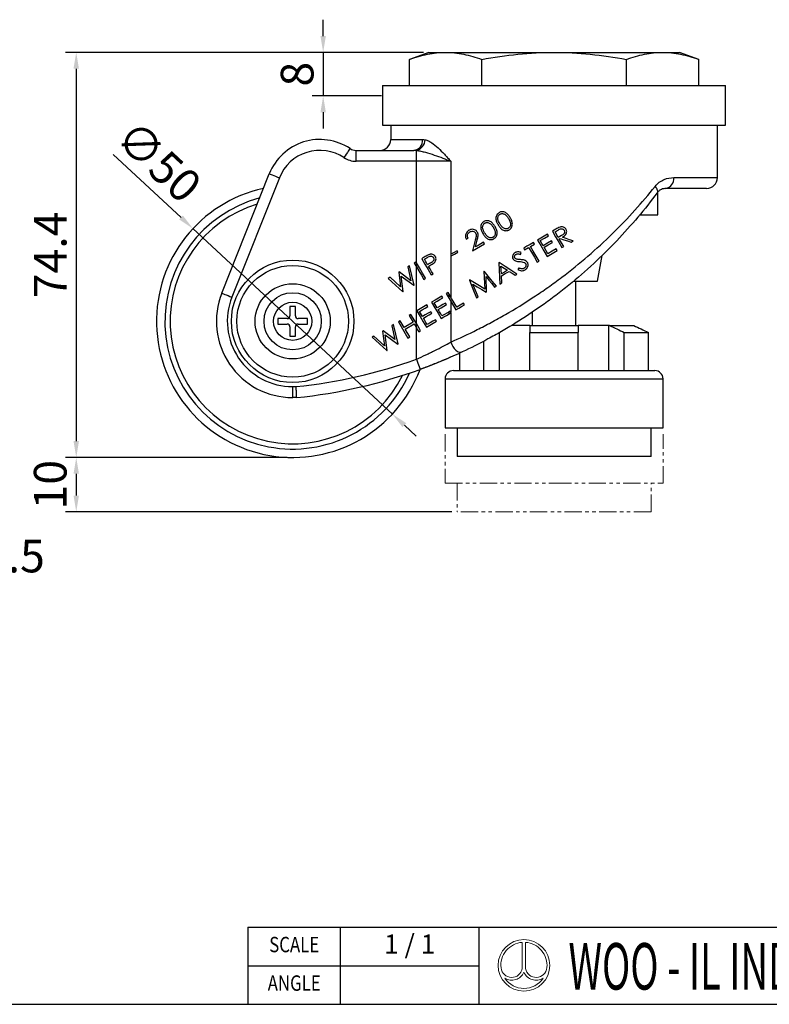
# Model space of a CAD drawing. Units: millimetres. Extents: x 3192 to 3636, y -3343 to -3054.
# Drawn here: x 3361 to 3498, y -3343 to -3162 of the extents above; entities that cross this region are included whole.
import ezdxf
from ezdxf.enums import TextEntityAlignment as Align

# ---------------------------------------------------------------- set-up
doc = ezdxf.new("R2010")
doc.units = ezdxf.units.MM
doc.header["$LTSCALE"] = 0.2
doc.header["$PDMODE"] = 3
doc.linetypes.add('PHANTOM2', pattern=[31.75, 15.875, -3.175, 3.175, -3.175, 3.175, -3.175])
for name, color, linetype, lineweight in [('가상선', 6, 'PHANTOM2', 15), ('문자선', 2, 'Continuous', 15), ('외형선', 3, 'Continuous', 30), ('치수선', 1, 'Continuous', 15)]:
    doc.layers.add(name, color=color, linetype=linetype, lineweight=lineweight)
doc.styles.add('ROMAND', font='romand')
doc.styles.get("Standard").update_dxf_attribs({"font": 'isocp.shx', "bigfont": 'whgtxt.shx'})
doc.styles.add('STYLE1', font='txt')
doc.dimstyles.new('김형준', dxfattribs={"dimtxt": 6, "dimasz": 3, "dimexe": 2, "dimexo": 1, "dimgap": 1, "dimtad": 1, "dimdsep": 46, "dimtxsty": 'Standard', "dimcen": 0, "dimclrd": 1, "dimclre": 1, "dimclrt": 2, "dimadec": 0, "dimazin": 0, "dimtfac": 1, "dimtmove": 0, "dimatfit": 3, "dimfxl": 0, "dimarcsym": 0})

# ---------------------------------------------------------------- blocks, each defined once
blk = doc.blocks.new('*D530')
at = {"layer": 'Defpoints', "color": 0}
for p in [(3435.98, -3168.45), (3416.58, -3176.45), (3428.3, -3176.45)]:
    blk.add_point(p, dxfattribs=at)
at = {"layer": '치수선', "color": 1, "lineweight": -2}
for p, q in [((3416.58, -3165.45), (3416.58, -3162.45)), ((3434.98, -3168.45), (3414.58, -3168.45)), ((3416.58, -3168.45), (3416.58, -3176.45)), ((3427.3, -3176.45), (3414.58, -3176.45)), ((3416.58, -3179.45), (3416.58, -3182.45))]:
    blk.add_line(p, q, dxfattribs=at)
at = {"layer": '치수선', "color": 1}
for points in [[(3416.08, -3165.45), (3417.08, -3165.45), (3416.58, -3168.45)], [(3416.08, -3179.45), (3417.08, -3179.45), (3416.58, -3176.45)]]:
    blk.add_solid(points, dxfattribs=at)
at = {"layer": '치수선', "color": 2, "insert": (3412.58, -3172.45), "char_height": 6, "attachment_point": 5, "rotation": 90}
blk.add_mtext('8', dxfattribs=at)
blk = doc.blocks.new('*D531')
at = {"layer": 'Defpoints', "color": 0}
for p in [(3435.98, -3168.45), (3371.24, -3242.85), (3410.98, -3242.85)]:
    blk.add_point(p, dxfattribs=at)
at = {"layer": '치수선', "color": 1, "lineweight": -2}
for p, q in [((3434.98, -3168.45), (3369.24, -3168.45)), ((3371.24, -3171.45), (3371.24, -3239.85)), ((3409.98, -3242.85), (3369.24, -3242.85))]:
    blk.add_line(p, q, dxfattribs=at)
at = {"layer": '치수선', "color": 1}
for points in [[(3370.74, -3171.45), (3371.74, -3171.45), (3371.24, -3168.45)], [(3370.74, -3239.85), (3371.74, -3239.85), (3371.24, -3242.85)]]:
    blk.add_solid(points, dxfattribs=at)
at = {"layer": '치수선', "color": 2, "insert": (3367.24, -3205.65), "char_height": 6, "attachment_point": 5, "rotation": 90}
blk.add_mtext('74.4', dxfattribs=at)
blk = doc.blocks.new('*D532')
at = {"layer": 'Defpoints', "color": 0}
for p in [(3392.68, -3200.82), (3429.29, -3234.87)]:
    blk.add_point(p, dxfattribs=at)
at = {"layer": '치수선', "color": 1, "lineweight": -2}
for p, q in [((3378.03, -3187.2), (3390.48, -3198.78)), ((3429.29, -3234.87), (3392.68, -3200.82)), ((3431.49, -3236.91), (3433.68, -3238.96))]:
    blk.add_line(p, q, dxfattribs=at)
at = {"layer": '치수선', "color": 1}
for points in [[(3390.82, -3198.41), (3390.14, -3199.14), (3392.68, -3200.82)], [(3431.83, -3236.55), (3431.14, -3237.28), (3429.29, -3234.87)]]:
    blk.add_solid(points, dxfattribs=at)
at = {"layer": '치수선', "color": 2, "insert": (3385.88, -3189.04), "char_height": 6, "attachment_point": 5, "rotation": 317.0761}
blk.add_mtext('∅50', dxfattribs=at)
blk = doc.blocks.new('*D534')
at = {"layer": 'Defpoints', "color": 0}
for p in [(3410.98, -3242.85), (3371.24, -3252.84), (3441.18, -3252.84)]:
    blk.add_point(p, dxfattribs=at)
at = {"layer": '치수선', "color": 1, "lineweight": -2}
for p, q in [((3409.98, -3242.85), (3369.24, -3242.85)), ((3371.24, -3245.85), (3371.24, -3249.84)), ((3440.18, -3252.84), (3369.24, -3252.84))]:
    blk.add_line(p, q, dxfattribs=at)
at = {"layer": '치수선', "color": 1}
for points in [[(3370.74, -3245.85), (3371.74, -3245.85), (3371.24, -3242.85)], [(3370.74, -3249.84), (3371.74, -3249.84), (3371.24, -3252.84)]]:
    blk.add_solid(points, dxfattribs=at)
at = {"layer": '치수선', "color": 2, "insert": (3367.24, -3247.85), "char_height": 6, "attachment_point": 5, "rotation": 90}
blk.add_mtext('10', dxfattribs=at)

msp = doc.modelspace()

# ---------------------------------------------------------------- linework, layer by layer
at = {"layer": '가상선'}
for p, q in [((3438.982, -3238.594), (3438.982, -3247.594)), ((3478.982, -3247.594), (3478.982, -3238.594)), ((3438.982, -3247.594), (3458.982, -3247.594)), ((3441.182, -3247.594), (3441.182, -3252.844)), ((3458.982, -3247.594), (3478.982, -3247.594)), ((3476.782, -3252.844), (3476.782, -3247.594)), ((3476.782, -3252.844), (3441.182, -3252.844))]:
    msp.add_line(p, q, dxfattribs=at)
at = {"layer": '문자선'}
for p, q in [((3453.146, -3331.911), (3453.146, -3336.696)), ((3453.746, -3331.911), (3453.746, -3336.696))]:
    msp.add_line(p, q, dxfattribs=at)
msp.add_circle((3453.446, -3336.138), 4.737, dxfattribs=at)
for centre, radius, start, end in [((3453.446, -3336.138), 4.237, 94.06022, 186.47617), ((3453.446, -3336.138), 4.237, 354.42923, 85.93978), ((3451.197, -3336.375), 1.975, 186.99448, 350.66332), ((3451.197, -3336.375), 2.475, 239.21397, 335.31719), ((3455.696, -3336.375), 2.475, 204.68281, 300.78603), ((3455.696, -3336.375), 1.975, 189.33668, 354.94755), ((3453.446, -3336.138), 4.237, 213.91245, 326.08755)]:
    msp.add_arc(centre, radius, start, end, dxfattribs=at)
at = {"layer": '외형선'}
for p, q in [((3435.982, -3168.446), (3432.424, -3169.741)), ((3432.424, -3174.546), (3432.424, -3169.741)), ((3435.982, -3168.446), (3439.064, -3168.446)), ((3439.064, -3168.446), (3458.982, -3168.446)), ((3445.703, -3174.546), (3445.703, -3169.741)), ((3458.982, -3168.446), (3478.901, -3168.446)), ((3472.261, -3174.546), (3472.261, -3169.741)), ((3478.901, -3168.446), (3481.982, -3168.446)), ((3485.54, -3169.741), (3481.982, -3168.446)), ((3485.54, -3174.546), (3485.54, -3169.741)), ((3427.482, -3174.546), (3427.482, -3181.846)), ((3427.482, -3174.546), (3458.982, -3174.546)), ((3458.982, -3174.546), (3490.482, -3174.546)), ((3490.482, -3181.846), (3490.482, -3174.546)), ((3427.482, -3181.846), (3458.982, -3181.846)), ((3428.982, -3181.846), (3428.982, -3184.446)), ((3458.982, -3181.846), (3490.482, -3181.846)), ((3488.982, -3191.446), (3488.982, -3181.846)), ((3428.982, -3184.446), (3434.843, -3184.446)), ((3422.615, -3188.446), (3422.615, -3186.446)), ((3422.615, -3186.446), (3433.233, -3186.446)), ((3433.704, -3188.446), (3433.704, -3186.47)), ((3433.704, -3188.446), (3422.615, -3188.446)), ((3433.704, -3207.075), (3433.704, -3188.446)), ((3440.023, -3188.446), (3433.704, -3188.446)), ((3440.023, -3188.446), (3440.023, -3205.541)), ((3397.973, -3212.673), (3406.69, -3190.751)), ((3408.548, -3191.49), (3399.831, -3213.412)), ((3480.96, -3191.446), (3488.982, -3191.446)), ((3486.982, -3193.446), (3479.495, -3193.446)), ((3478.032, -3198.308), (3478.032, -3194.118)), ((3474.736, -3198.308), (3478.032, -3198.308)), ((3442.867, -3202.783), (3443.179, -3202.6)), ((3457.972, -3202.114), (3457.799, -3201.819)), ((3459.309, -3200.93), (3458.66, -3201.311)), ((3459.157, -3201.413), (3459.731, -3201.077)), ((3459.756, -3202.433), (3459.157, -3201.413)), ((3460.318, -3202.107), (3459.756, -3202.433)), ((3459.927, -3202.724), (3460.112, -3202.614)), ((3444.516, -3202.921), (3443.998, -3204.887)), ((3444.537, -3204.181), (3444.874, -3202.902)), ((3446.209, -3203.59), (3446.039, -3203.301)), ((3453.399, -3204.402), (3453.57, -3204.693)), ((3453.57, -3204.693), (3454.298, -3204.266)), ((3454.63, -3204.072), (3455.355, -3203.646)), ((3455.355, -3203.646), (3455.184, -3203.355)), ((3456.982, -3203.956), (3456.431, -3203.018)), ((3457.844, -3205.425), (3457.154, -3204.249)), ((3458.681, -3203.353), (3458.509, -3203.06)), ((3460.419, -3204.308), (3460.745, -3204.118)), ((3462.099, -3203.323), (3462.502, -3203.087)), ((3439.938, -3205.591), (3440.084, -3205.839)), ((3440.023, -3205.736), (3440.023, -3213.411)), ((3441.301, -3205.125), (3441.155, -3204.877)), ((3452.804, -3205.562), (3452.961, -3205.221)), ((3459.544, -3204.824), (3459.371, -3204.529)), ((3466.982, -3210.446), (3467.803, -3205.757)), ((3432.446, -3207.649), (3432.115, -3207.843)), ((3432.115, -3207.843), (3432.707, -3210.399)), ((3433.272, -3211.194), (3432.446, -3207.649)), ((3433.63, -3206.949), (3433.304, -3207.14)), ((3433.304, -3207.14), (3433.704, -3207.82)), ((3433.704, -3207.075), (3433.63, -3206.949)), ((3433.704, -3207.82), (3433.704, -3207.075)), ((3433.704, -3218.262), (3433.704, -3207.82)), ((3435.934, -3207.751), (3436.166, -3207.615)), ((3448.893, -3207.052), (3448.813, -3207.099)), ((3448.813, -3207.099), (3449.035, -3210.998)), ((3449.304, -3209.126), (3449.226, -3207.712)), ((3452.486, -3208.014), (3452.298, -3208.329)), ((3455.886, -3206.973), (3456.218, -3206.778)), ((3428.855, -3209.755), (3428.521, -3209.951)), ((3430.784, -3211.527), (3428.855, -3209.755)), ((3430.517, -3208.78), (3430.45, -3208.819)), ((3430.45, -3208.819), (3430.784, -3211.527)), ((3432.707, -3210.399), (3430.517, -3208.78)), ((3430.914, -3209.527), (3433.21, -3211.229)), ((3431.26, -3212.373), (3430.914, -3209.527)), ((3446.164, -3208.658), (3446.111, -3208.689)), ((3446.111, -3208.689), (3446.244, -3211.917)), ((3446.599, -3212.431), (3446.492, -3209.613)), ((3449.397, -3210.785), (3449.327, -3209.5)), ((3451.82, -3209.364), (3452.17, -3209.159)), ((3428.521, -3209.951), (3431.198, -3212.409)), ((3433.21, -3211.229), (3433.272, -3211.194)), ((3443.477, -3210.233), (3443.424, -3210.265)), ((3448.069, -3211.569), (3448.39, -3211.381)), ((3449.035, -3210.998), (3449.397, -3210.785)), ((3462.597, -3210.446), (3466.982, -3210.446)), ((3462.982, -3218.604), (3462.982, -3210.446)), ((3431.198, -3212.409), (3431.26, -3212.373)), ((3438.524, -3213.543), (3438.351, -3213.247)), ((3439.707, -3212.873), (3439.522, -3212.557)), ((3439.707, -3213.623), (3439.707, -3212.873)), ((3444.721, -3213.533), (3445.035, -3213.349)), ((3446.517, -3212.479), (3446.599, -3212.431)), ((3410.482, -3215.142), (3410.482, -3216.846)), ((3411.482, -3216.846), (3411.482, -3215.142)), ((3435.812, -3215.136), (3435.639, -3214.841)), ((3439.233, -3214.781), (3439.061, -3214.488)), ((3440.023, -3214.161), (3440.023, -3216.128)), ((3442.532, -3214.821), (3442.362, -3214.532)), ((3432.707, -3216.564), (3432.38, -3216.757)), ((3432.38, -3216.757), (3433.118, -3218.014)), ((3433.704, -3218.262), (3432.707, -3216.564)), ((3436.522, -3216.375), (3436.349, -3216.081)), ((3439.923, -3215.957), (3439.707, -3216.084)), ((3439.707, -3216.481), (3439.707, -3216.084)), ((3439.707, -3216.481), (3440.097, -3216.252)), ((3440.097, -3216.252), (3439.923, -3215.957)), ((3440.023, -3216.295), (3440.023, -3221.643)), ((3454.982, -3216.149), (3454.982, -3218.604)), ((3409.982, -3217.346), (3408.278, -3217.346)), ((3408.278, -3218.346), (3409.982, -3218.346)), ((3410.482, -3218.846), (3410.482, -3220.55)), ((3411.482, -3220.55), (3411.482, -3218.846)), ((3413.686, -3217.346), (3411.982, -3217.346)), ((3411.982, -3218.346), (3413.686, -3218.346)), ((3429.497, -3218.453), (3429.165, -3218.647)), ((3429.165, -3218.647), (3429.758, -3221.203)), ((3430.322, -3221.998), (3429.497, -3218.453)), ((3430.725, -3217.727), (3430.397, -3217.919)), ((3430.397, -3217.919), (3432.156, -3220.916)), ((3431.462, -3218.984), (3430.725, -3217.727)), ((3433.118, -3218.014), (3431.462, -3218.984)), ((3431.635, -3219.278), (3433.29, -3218.307)), ((3433.29, -3218.307), (3433.704, -3219.012)), ((3433.704, -3219.012), (3433.704, -3218.262)), ((3437.385, -3217.846), (3437.211, -3217.551)), ((3454.532, -3218.604), (3451.174, -3218.604)), ((3454.532, -3218.604), (3463.432, -3218.604)), ((3469.004, -3218.604), (3463.432, -3218.604)), ((3469.004, -3226.904), (3469.004, -3218.604)), ((3469.163, -3218.604), (3469.004, -3218.604)), ((3469.163, -3218.604), (3473.613, -3218.604)), ((3425.906, -3220.559), (3425.571, -3220.754)), ((3425.571, -3220.754), (3428.249, -3223.213)), ((3427.835, -3222.331), (3425.906, -3220.559)), ((3427.568, -3219.584), (3427.501, -3219.623)), ((3427.501, -3219.623), (3427.835, -3222.331)), ((3429.758, -3221.203), (3427.568, -3219.584)), ((3427.964, -3220.331), (3430.261, -3222.033)), ((3428.311, -3223.177), (3427.964, -3220.331)), ((3432.484, -3220.724), (3431.635, -3219.278)), ((3432.156, -3220.916), (3432.484, -3220.724)), ((3433.704, -3224.786), (3433.704, -3219.012)), ((3448.961, -3226.904), (3448.961, -3219.899)), ((3454.532, -3219.904), (3463.432, -3219.904)), ((3454.532, -3226.904), (3454.532, -3219.904)), ((3463.432, -3226.904), (3463.432, -3219.904)), ((3471.862, -3226.904), (3471.862, -3219.904)), ((3471.862, -3219.904), (3476.312, -3219.904)), ((3476.312, -3226.904), (3476.312, -3219.904)), ((3430.261, -3222.033), (3430.322, -3221.998)), ((3446.103, -3226.904), (3446.103, -3221.468)), ((3428.249, -3223.213), (3428.311, -3223.177)), ((3441.653, -3226.904), (3441.653, -3223.674)), ((3439.922, -3224.45), (3439.334, -3224.709)), ((3440.482, -3226.904), (3458.982, -3226.904)), ((3458.982, -3226.904), (3477.482, -3226.904)), ((3438.982, -3228.404), (3438.982, -3237.404)), ((3438.982, -3228.404), (3458.982, -3228.404)), ((3458.982, -3228.404), (3478.982, -3228.404)), ((3478.982, -3237.404), (3478.982, -3228.404)), ((3410.982, -3231.846), (3410.982, -3229.846)), ((3410.982, -3229.846), (3411.616, -3229.846)), ((3411.718, -3231.846), (3410.982, -3231.846)), ((3438.982, -3237.404), (3458.982, -3237.404)), ((3441.182, -3237.404), (3441.182, -3242.654)), ((3458.982, -3237.404), (3478.982, -3237.404)), ((3476.782, -3242.654), (3476.782, -3237.404)), ((3476.782, -3242.654), (3441.182, -3242.654)), ((3402.778, -3329.143), (3445.207, -3329.143)), ((3402.778, -3329.143), (3402.778, -3343.286)), ((3419.75, -3343.286), (3419.75, -3329.143)), ((3445.207, -3343.286), (3445.207, -3329.143)), ((3445.207, -3329.143), (3636.135, -3329.143)), ((3445.207, -3343.286), (3445.207, -3329.143)), ((3445.207, -3343.286), (3445.207, -3329.143)), ((3402.778, -3336.214), (3445.207, -3336.214)), ((3191.535, -3343.286), (3636.135, -3343.286)), ((3402.778, -3343.286), (3445.207, -3343.286))]:
    msp.add_line(p, q, dxfattribs=at)
at = {"layer": '외형선', "flags": 128}
for points in [[(3421.51, -3186.112), (3421.489, -3186.144), (3421.426, -3186.239), (3421.324, -3186.393), (3421.186, -3186.601), (3421.019, -3186.853), (3420.827, -3187.141), (3420.62, -3187.454), (3420.404, -3187.779)], [(3406.69, -3190.751), (3406.726, -3190.765), (3406.831, -3190.807), (3407.003, -3190.875), (3407.234, -3190.967), (3407.516, -3191.079), (3407.837, -3191.207), (3408.186, -3191.346), (3408.548, -3191.49)], [(3477.519, -3193.062), (3477.658, -3193.242), (3477.774, -3193.419), (3477.863, -3193.589), (3477.926, -3193.751), (3477.96, -3193.901), (3477.965, -3194.036), (3477.942, -3194.154), (3477.889, -3194.254)], [(3457.799, -3201.819), (3457.176, -3202.185), (3456.554, -3202.549), (3455.933, -3202.914)], [(3456.431, -3203.018), (3457.201, -3202.567), (3457.972, -3202.114)], [(3458.66, -3201.311), (3459.247, -3202.31), (3459.833, -3203.31), (3460.419, -3204.308)], [(3460.112, -3202.614), (3460.776, -3202.851), (3461.438, -3203.087), (3462.099, -3203.323)], [(3462.502, -3203.087), (3461.84, -3202.852), (3461.177, -3202.616), (3460.513, -3202.379)], [(3443.998, -3204.887), (3444.725, -3204.461), (3445.462, -3204.028), (3446.209, -3203.59)], [(3446.039, -3203.301), (3445.534, -3203.597), (3445.033, -3203.891), (3444.537, -3204.181)], [(3455.184, -3203.355), (3454.587, -3203.705), (3453.992, -3204.054), (3453.399, -3204.402)], [(3454.298, -3204.266), (3454.826, -3205.167), (3455.356, -3206.069), (3455.886, -3206.973)], [(3456.218, -3206.778), (3455.687, -3205.874), (3455.158, -3204.972), (3454.63, -3204.072)], [(3455.933, -3202.914), (3456.518, -3203.911), (3457.105, -3204.911), (3457.692, -3205.911)], [(3458.509, -3203.06), (3457.745, -3203.508), (3456.982, -3203.956)], [(3457.154, -3204.249), (3457.917, -3203.802), (3458.681, -3203.353)], [(3460.745, -3204.118), (3460.336, -3203.421), (3459.927, -3202.724)], [(3435.316, -3205.959), (3435.101, -3206.085), (3434.885, -3206.211), (3434.668, -3206.339)], [(3435.164, -3206.439), (3435.357, -3206.326), (3435.548, -3206.214), (3435.739, -3206.102)], [(3441.155, -3204.877), (3440.541, -3205.237), (3439.938, -3205.591)], [(3440.084, -3205.839), (3440.687, -3205.485), (3441.301, -3205.125)], [(3457.692, -3205.911), (3458.309, -3205.549), (3458.927, -3205.187), (3459.544, -3204.824)], [(3459.371, -3204.529), (3458.608, -3204.977), (3457.844, -3205.425)], [(3435.389, -3209.946), (3434.83, -3208.995), (3434.268, -3208.037), (3433.704, -3207.075)], [(3433.704, -3207.82), (3434.158, -3208.595), (3434.612, -3209.368), (3435.064, -3210.137)], [(3434.668, -3206.339), (3435.261, -3207.349), (3435.848, -3208.35), (3436.427, -3209.336)], [(3435.762, -3207.458), (3435.564, -3207.12), (3435.364, -3206.78), (3435.164, -3206.439)], [(3436.317, -3207.141), (3436.133, -3207.246), (3435.948, -3207.352), (3435.762, -3207.458)], [(3436.752, -3209.145), (3436.482, -3208.685), (3436.209, -3208.22), (3435.934, -3207.751)], [(3452.17, -3209.159), (3451.066, -3208.449), (3449.973, -3207.747), (3448.893, -3207.052)], [(3449.226, -3207.712), (3449.819, -3208.091), (3450.416, -3208.473)], [(3436.427, -3209.336), (3436.59, -3209.24), (3436.752, -3209.145)], [(3448.39, -3211.381), (3447.64, -3210.463), (3446.898, -3209.555), (3446.164, -3208.658)], [(3446.492, -3209.613), (3447.014, -3210.26), (3447.539, -3210.912), (3448.069, -3211.569)], [(3450.416, -3208.473), (3449.858, -3208.801), (3449.304, -3209.126)], [(3449.327, -3209.5), (3450.026, -3209.091), (3450.73, -3208.678)], [(3450.73, -3208.678), (3451.274, -3209.02), (3451.82, -3209.364)], [(3435.064, -3210.137), (3435.226, -3210.041), (3435.389, -3209.946)], [(3443.424, -3210.265), (3444.068, -3211.887), (3444.721, -3213.533)], [(3446.244, -3211.917), (3445.306, -3211.346), (3444.383, -3210.784), (3443.477, -3210.233)], [(3444.084, -3211.003), (3444.883, -3211.488), (3445.694, -3211.98), (3446.517, -3212.479)], [(3445.035, -3213.349), (3444.557, -3212.17), (3444.084, -3211.003)], [(3397.973, -3212.673), (3398.009, -3212.687), (3398.114, -3212.729), (3398.286, -3212.797), (3398.517, -3212.889), (3398.799, -3213.001), (3399.12, -3213.129), (3399.469, -3213.268), (3399.831, -3213.412)], [(3438.351, -3213.247), (3437.748, -3213.601), (3437.125, -3213.966), (3436.485, -3214.342)], [(3439.522, -3212.557), (3439.36, -3212.653), (3439.195, -3212.75)], [(3439.195, -3212.75), (3439.369, -3213.046), (3439.54, -3213.337), (3439.707, -3213.623)], [(3441.112, -3215.265), (3440.637, -3214.456), (3440.169, -3213.658), (3439.707, -3212.873)], [(3435.639, -3214.841), (3435.022, -3215.203), (3434.399, -3215.568), (3433.773, -3215.935)], [(3434.272, -3216.04), (3434.789, -3215.736), (3435.303, -3215.435), (3435.812, -3215.136)], [(3436.485, -3214.342), (3437.088, -3215.368), (3437.675, -3216.369), (3438.244, -3217.339)], [(3436.984, -3214.446), (3437.511, -3214.137), (3438.025, -3213.835), (3438.524, -3213.543)], [(3437.534, -3215.384), (3437.352, -3215.074), (3437.169, -3214.761), (3436.984, -3214.446)], [(3439.061, -3214.488), (3438.57, -3214.776), (3438.06, -3215.075), (3437.534, -3215.384)], [(3437.706, -3215.677), (3438.234, -3215.368), (3438.743, -3215.069), (3439.233, -3214.781)], [(3439.707, -3213.623), (3440.324, -3214.674), (3440.954, -3215.747)], [(3440.954, -3215.747), (3441.472, -3215.443), (3441.998, -3215.134), (3442.532, -3214.821)], [(3442.362, -3214.532), (3441.732, -3214.902), (3441.112, -3215.265)], [(3433.773, -3215.935), (3434.363, -3216.94), (3434.95, -3217.941), (3435.532, -3218.933)], [(3434.822, -3216.977), (3434.639, -3216.665), (3434.455, -3216.353), (3434.272, -3216.04)], [(3436.349, -3216.081), (3435.846, -3216.376), (3435.336, -3216.675), (3434.822, -3216.977)], [(3434.994, -3217.271), (3435.509, -3216.969), (3436.019, -3216.67), (3436.522, -3216.375)], [(3438.396, -3216.853), (3438.17, -3216.467), (3437.94, -3216.075), (3437.706, -3215.677)], [(3438.244, -3217.339), (3438.752, -3217.041), (3439.24, -3216.755), (3439.707, -3216.481)], [(3439.707, -3216.084), (3439.287, -3216.33), (3438.85, -3216.587), (3438.396, -3216.853)], [(3434.467, -3219.562), (3434.213, -3219.129), (3433.958, -3218.696), (3433.704, -3218.262)], [(3435.684, -3218.447), (3435.455, -3218.057), (3435.225, -3217.665), (3434.994, -3217.271)], [(3435.532, -3218.933), (3436.162, -3218.563), (3436.78, -3218.2), (3437.385, -3217.846)], [(3437.211, -3217.551), (3436.711, -3217.844), (3436.202, -3218.143), (3435.684, -3218.447)], [(3433.704, -3219.012), (3433.921, -3219.383), (3434.139, -3219.754)], [(3434.139, -3219.754), (3434.303, -3219.658), (3434.467, -3219.562)], [(3440.023, -3221.643), (3440.177, -3222.072), (3440.39, -3222.479), (3440.649, -3222.841), (3440.943, -3223.14), (3441.255, -3223.361), (3441.568, -3223.49), (3441.866, -3223.522), (3442.134, -3223.455)], [(3433.704, -3224.786), (3433.837, -3225.153), (3433.965, -3225.505), (3434.083, -3225.83), (3434.186, -3226.115), (3434.271, -3226.349), (3434.334, -3226.523), (3434.373, -3226.63), (3434.386, -3226.666)], [(3439.334, -3224.709), (3436.018, -3226.056), (3434.373, -3226.671)]]:
    msp.add_lwpolyline(points, dxfattribs=at)
at = {"layer": '외형선'}
for radius in [11.25, 10.25, 6.9, 5.25, 3.5]:
    msp.add_circle((3410.982, -3217.846), radius, dxfattribs=at)
for centre, radius, start, end in [((3415.982, -3194.446), 10, 56.44269, 158.31557), ((3426.982, -3184.446), 2, 270, 0), ((3433.014, -3184.622), 1.837, 276.84931, 5.50689), ((3433.237, -3184.477), 2.047, 283.18629, 359.51786), ((3422.615, -3184.446), 2, 236.44269, 270), ((3415.982, -3194.446), 8, 56.44269, 158.31557), ((3422.615, -3184.446), 4, 236.44269, 270), ((3479.179, -3191.677), 1.796, 280.13777, 7.4089), ((3486.982, -3191.446), 2, 270, 0), ((3410.982, -3217.846), 25, 102.37137, 339.32866), ((3410.982, -3217.846), 23.458, 104.95756, 336.09037), ((3410.982, -3217.846), 22.493, 106.80797, 333.82052), ((3410.982, -3217.846), 14, 158.31557, 270), ((3410.982, -3217.846), 12, 158.31557, 270), ((3410.982, -3217.846), 2.75, 79.52432, 100.47568), ((3409.982, -3216.846), 0.5, 270, 0), ((3411.982, -3216.846), 0.5, 180, 270), ((3410.982, -3217.846), 2.75, 169.52432, 190.47568), ((3409.982, -3218.846), 0.5, 0, 90), ((3411.982, -3218.846), 0.5, 90, 180), ((3410.982, -3217.846), 2.75, 349.52432, 10.47568), ((3410.982, -3217.846), 2.75, 259.52432, 280.47568), ((3402.222, -3138.095), 92.23, 275.84629, 289.95862), ((3402.222, -3138.095), 94.23, 275.78387, 289.95862), ((3440.482, -3228.404), 1.5, 90, 180), ((3477.482, -3228.404), 1.5, 0, 90)]:
    msp.add_arc(centre, radius, start, end, dxfattribs=at)
for points, knots in [([(3432.424, -3169.741), (3433.531, -3169.338), (3434.637, -3169.011), (3436.85, -3168.564), (3437.957, -3168.446), (3439.064, -3168.446)], [0, 0, 0, 0, 0.5, 0.5, 1, 1, 1, 1]), ([(3439.064, -3168.446), (3440.17, -3168.446), (3441.277, -3168.564), (3443.49, -3169.011), (3444.597, -3169.338), (3445.703, -3169.741)], [0, 0, 0, 0, 0.5, 0.5, 1, 1, 1, 1]), ([(3445.703, -3169.741), (3447.902, -3169.341), (3450.125, -3169.011), (3454.557, -3168.564), (3456.771, -3168.446), (3458.982, -3168.446)], [0, 0, 0, 0, 0.5, 0.5, 1, 1, 1, 1]), ([(3458.982, -3168.446), (3461.2, -3168.446), (3463.415, -3168.565), (3467.841, -3169.012), (3470.054, -3169.339), (3472.261, -3169.741)], [0, 0, 0, 0, 0.5, 0.5, 1, 1, 1, 1]), ([(3472.261, -3169.741), (3473.368, -3169.338), (3474.474, -3169.011), (3476.688, -3168.564), (3477.794, -3168.446), (3478.901, -3168.446)], [0, 0, 0, 0, 0.5, 0.5, 1, 1, 1, 1]), ([(3478.901, -3168.446), (3480.007, -3168.446), (3481.114, -3168.564), (3483.327, -3169.011), (3484.434, -3169.338), (3485.54, -3169.741)], [0, 0, 0, 0, 0.5, 0.5, 1, 1, 1, 1]), ([(3435.284, -3184.494), (3435.487, -3184.538), (3435.692, -3184.61), (3436.102, -3184.799), (3436.304, -3184.914), (3436.905, -3185.308), (3437.299, -3185.633), (3438.085, -3186.362), (3438.471, -3186.761), (3439.05, -3187.381), (3439.243, -3187.592), (3439.631, -3188.017), (3439.825, -3188.23), (3440.023, -3188.446)], [0, 0, 0, 0, 0.125, 0.125, 0.25, 0.25, 0.5, 0.5, 0.75, 0.75, 0.875, 0.875, 1, 1, 1, 1]), ([(3433.704, -3186.47), (3433.976, -3186.497), (3434.251, -3186.543), (3434.802, -3186.658), (3435.077, -3186.726), (3435.899, -3186.949), (3436.444, -3187.123), (3437.512, -3187.485), (3438.036, -3187.674), (3439.053, -3188.057), (3439.547, -3188.251), (3440.023, -3188.446)], [0, 0, 0, 0, 0.125, 0.125, 0.25, 0.25, 0.5, 0.5, 0.75, 0.75, 1, 1, 1, 1]), ([(3477.519, -3193.062), (3477.758, -3192.761), (3478.023, -3192.514), (3478.445, -3192.202), (3478.591, -3192.108), (3478.885, -3191.942), (3479.033, -3191.87), (3479.775, -3191.554), (3480.382, -3191.446), (3480.96, -3191.446)], [0, 0, 0, 0, 0.25, 0.25, 0.375, 0.375, 0.5, 0.5, 1, 1, 1, 1]), ([(3440.023, -3221.643), (3441.571, -3220.968), (3443.191, -3220.215), (3445.704, -3218.958), (3446.556, -3218.517), (3448.284, -3217.589), (3449.164, -3217.1), (3451.792, -3215.588), (3453.536, -3214.514), (3456.132, -3212.799), (3456.994, -3212.21), (3458.709, -3210.996), (3459.553, -3210.379), (3462.041, -3208.497), (3463.643, -3207.202), (3466.743, -3204.531), (3468.24, -3203.156), (3471.132, -3200.325), (3472.503, -3198.893), (3475.111, -3195.998), (3476.347, -3194.536), (3477.519, -3193.062)], [0, 0, 0, 0, 0.125, 0.125, 0.1875, 0.1875, 0.25, 0.25, 0.375, 0.375, 0.4375, 0.4375, 0.5, 0.5, 0.625, 0.625, 0.75, 0.75, 0.875, 0.875, 1, 1, 1, 1]), ([(3479.495, -3193.446), (3479.248, -3193.446), (3478.984, -3193.489), (3478.573, -3193.665), (3478.433, -3193.742), (3478.155, -3193.951), (3478.018, -3194.08), (3477.889, -3194.254)], [0, 0, 0, 0, 0.5, 0.5, 0.75, 0.75, 1, 1, 1, 1]), ([(3477.889, -3194.254), (3476.782, -3195.746), (3475.615, -3197.226), (3473.154, -3200.156), (3471.86, -3201.607), (3469.133, -3204.474), (3467.718, -3205.871), (3464.786, -3208.587), (3463.268, -3209.906), (3460.909, -3211.826), (3460.109, -3212.456), (3458.479, -3213.696), (3457.657, -3214.301), (3455.181, -3216.061), (3453.513, -3217.168), (3450.991, -3218.729), (3450.144, -3219.235), (3448.476, -3220.197), (3447.653, -3220.655), (3445.219, -3221.964), (3443.644, -3222.749), (3442.134, -3223.455)], [0, 0, 0, 0, 0.125, 0.125, 0.25, 0.25, 0.375, 0.375, 0.5, 0.5, 0.5625, 0.5625, 0.625, 0.625, 0.75, 0.75, 0.8125, 0.8125, 0.875, 0.875, 1, 1, 1, 1]), ([(3448.875, -3197.889), (3448.788, -3197.942), (3448.706, -3198.002), (3448.56, -3198.145), (3448.497, -3198.229), (3448.394, -3198.409), (3448.354, -3198.508), (3448.303, -3198.713), (3448.293, -3198.819), (3448.295, -3199.033), (3448.307, -3199.138), (3448.353, -3199.344), (3448.388, -3199.445), (3448.465, -3199.642), (3448.508, -3199.737), (3448.603, -3199.924), (3448.654, -3200.015), (3448.706, -3200.106)], [0, 0, 0, 0, 0.125, 0.125, 0.25, 0.25, 0.375, 0.375, 0.5, 0.5, 0.625, 0.625, 0.75, 0.75, 0.875, 0.875, 1, 1, 1, 1]), ([(3449.018, -3199.931), (3448.936, -3199.788), (3448.856, -3199.643), (3448.757, -3199.415), (3448.727, -3199.338), (3448.678, -3199.179), (3448.662, -3199.097), (3448.646, -3198.93), (3448.647, -3198.846), (3448.672, -3198.681), (3448.696, -3198.6), (3448.766, -3198.452), (3448.812, -3198.382), (3448.892, -3198.291), (3448.921, -3198.263), (3448.985, -3198.212), (3449.019, -3198.19), (3449.053, -3198.168)], [0, 0, 0, 0, 0.25, 0.25, 0.375, 0.375, 0.5, 0.5, 0.625, 0.625, 0.75, 0.75, 0.875, 0.875, 0.9375, 0.9375, 1, 1, 1, 1]), ([(3450.928, -3198.803), (3450.817, -3198.618), (3450.7, -3198.438), (3450.49, -3198.197), (3450.414, -3198.12), (3450.249, -3197.984), (3450.162, -3197.925), (3449.976, -3197.824), (3449.878, -3197.784), (3449.678, -3197.731), (3449.574, -3197.719), (3449.365, -3197.721), (3449.263, -3197.737), (3449.063, -3197.793), (3448.967, -3197.837), (3448.875, -3197.889)], [0, 0, 0, 0, 0.25, 0.25, 0.375, 0.375, 0.5, 0.5, 0.625, 0.625, 0.75, 0.75, 0.875, 0.875, 1, 1, 1, 1]), ([(3449.053, -3198.168), (3449.089, -3198.149), (3449.126, -3198.13), (3449.201, -3198.1), (3449.239, -3198.088), (3449.358, -3198.064), (3449.44, -3198.059), (3449.602, -3198.069), (3449.683, -3198.087), (3449.835, -3198.146), (3449.908, -3198.187), (3450.115, -3198.325), (3450.234, -3198.442), (3450.448, -3198.702), (3450.54, -3198.843), (3450.627, -3198.988)], [0, 0, 0, 0, 0.0625, 0.0625, 0.125, 0.125, 0.25, 0.25, 0.375, 0.375, 0.5, 0.5, 0.75, 0.75, 1, 1, 1, 1]), ([(3450.627, -3198.988), (3450.702, -3199.119), (3450.771, -3199.253), (3450.858, -3199.463), (3450.883, -3199.535), (3450.927, -3199.68), (3450.943, -3199.754), (3450.957, -3199.829)], [0, 0, 0, 0, 0.5, 0.5, 0.75, 0.75, 1, 1, 1, 1]), ([(3450.723, -3201.038), (3450.811, -3200.984), (3450.895, -3200.923), (3451.043, -3200.777), (3451.108, -3200.692), (3451.213, -3200.511), (3451.254, -3200.411), (3451.306, -3200.206), (3451.318, -3200.1), (3451.32, -3199.886), (3451.311, -3199.781), (3451.271, -3199.574), (3451.24, -3199.471), (3451.131, -3199.172), (3451.034, -3198.985), (3450.928, -3198.803)], [0, 0, 0, 0, 0.125, 0.125, 0.25, 0.25, 0.375, 0.375, 0.5, 0.5, 0.625, 0.625, 0.75, 0.75, 1, 1, 1, 1]), ([(3446.086, -3199.528), (3446.001, -3199.58), (3445.92, -3199.638), (3445.776, -3199.779), (3445.712, -3199.862), (3445.608, -3200.041), (3445.567, -3200.139), (3445.515, -3200.346), (3445.504, -3200.453), (3445.505, -3200.669), (3445.518, -3200.775), (3445.564, -3200.983), (3445.599, -3201.085), (3445.676, -3201.281), (3445.719, -3201.377), (3445.813, -3201.563), (3445.865, -3201.654), (3445.917, -3201.745)], [0, 0, 0, 0, 0.125, 0.125, 0.25, 0.25, 0.375, 0.375, 0.5, 0.5, 0.625, 0.625, 0.75, 0.75, 0.875, 0.875, 1, 1, 1, 1]), ([(3446.229, -3201.571), (3446.147, -3201.428), (3446.067, -3201.283), (3445.968, -3201.055), (3445.938, -3200.977), (3445.889, -3200.818), (3445.872, -3200.736), (3445.856, -3200.567), (3445.858, -3200.483), (3445.883, -3200.315), (3445.908, -3200.235), (3445.979, -3200.087), (3446.025, -3200.017), (3446.105, -3199.928), (3446.135, -3199.9), (3446.198, -3199.85), (3446.231, -3199.829), (3446.264, -3199.807)], [0, 0, 0, 0, 0.25, 0.25, 0.375, 0.375, 0.5, 0.5, 0.625, 0.625, 0.75, 0.75, 0.875, 0.875, 0.9375, 0.9375, 1, 1, 1, 1]), ([(3448.139, -3200.442), (3448.026, -3200.254), (3447.907, -3200.071), (3447.693, -3199.829), (3447.616, -3199.752), (3447.45, -3199.616), (3447.362, -3199.558), (3447.176, -3199.459), (3447.078, -3199.42), (3446.879, -3199.369), (3446.777, -3199.357), (3446.571, -3199.361), (3446.47, -3199.377), (3446.272, -3199.433), (3446.177, -3199.477), (3446.086, -3199.528)], [0, 0, 0, 0, 0.25, 0.25, 0.375, 0.375, 0.5, 0.5, 0.625, 0.625, 0.75, 0.75, 0.875, 0.875, 1, 1, 1, 1]), ([(3446.264, -3199.807), (3446.3, -3199.788), (3446.336, -3199.769), (3446.41, -3199.739), (3446.448, -3199.728), (3446.565, -3199.703), (3446.646, -3199.698), (3446.806, -3199.707), (3446.886, -3199.724), (3447.038, -3199.782), (3447.11, -3199.821), (3447.318, -3199.958), (3447.439, -3200.075), (3447.655, -3200.336), (3447.749, -3200.48), (3447.837, -3200.628)], [0, 0, 0, 0, 0.0625, 0.0625, 0.125, 0.125, 0.25, 0.25, 0.375, 0.375, 0.5, 0.5, 0.75, 0.75, 1, 1, 1, 1]), ([(3447.837, -3200.628), (3447.913, -3200.757), (3447.981, -3200.891), (3448.068, -3201.101), (3448.093, -3201.173), (3448.137, -3201.319), (3448.154, -3201.393), (3448.168, -3201.468)], [0, 0, 0, 0, 0.5, 0.5, 0.75, 0.75, 1, 1, 1, 1]), ([(3447.933, -3202.677), (3448.02, -3202.624), (3448.103, -3202.564), (3448.25, -3202.42), (3448.315, -3202.336), (3448.421, -3202.156), (3448.463, -3202.057), (3448.515, -3201.85), (3448.529, -3201.744), (3448.531, -3201.528), (3448.522, -3201.422), (3448.482, -3201.214), (3448.451, -3201.11), (3448.342, -3200.811), (3448.244, -3200.624), (3448.139, -3200.442)], [0, 0, 0, 0, 0.125, 0.125, 0.25, 0.25, 0.375, 0.375, 0.5, 0.5, 0.625, 0.625, 0.75, 0.75, 1, 1, 1, 1]), ([(3448.706, -3200.106), (3448.816, -3200.288), (3448.93, -3200.467), (3449.133, -3200.711), (3449.204, -3200.788), (3449.36, -3200.926), (3449.444, -3200.986), (3449.626, -3201.09), (3449.72, -3201.132), (3449.919, -3201.19), (3450.024, -3201.205), (3450.23, -3201.204), (3450.335, -3201.19), (3450.485, -3201.147), (3450.534, -3201.13), (3450.63, -3201.089), (3450.677, -3201.064), (3450.723, -3201.038)], [0, 0, 0, 0, 0.25, 0.25, 0.375, 0.375, 0.5, 0.5, 0.625, 0.625, 0.75, 0.75, 0.875, 0.875, 0.9375, 0.9375, 1, 1, 1, 1]), ([(3450.575, -3200.76), (3450.538, -3200.78), (3450.502, -3200.799), (3450.426, -3200.83), (3450.387, -3200.841), (3450.266, -3200.866), (3450.184, -3200.871), (3450.021, -3200.86), (3449.94, -3200.843), (3449.787, -3200.786), (3449.714, -3200.746), (3449.578, -3200.653), (3449.515, -3200.6), (3449.4, -3200.481), (3449.346, -3200.416), (3449.194, -3200.217), (3449.104, -3200.076), (3449.018, -3199.931)], [0, 0, 0, 0, 0.0625, 0.0625, 0.125, 0.125, 0.25, 0.25, 0.375, 0.375, 0.5, 0.5, 0.625, 0.625, 0.75, 0.75, 1, 1, 1, 1]), ([(3450.957, -3199.829), (3450.972, -3199.918), (3450.98, -3200.008), (3450.969, -3200.187), (3450.95, -3200.277), (3450.882, -3200.443), (3450.835, -3200.522), (3450.749, -3200.623), (3450.718, -3200.655), (3450.649, -3200.712), (3450.612, -3200.736), (3450.575, -3200.76)], [0, 0, 0, 0, 0.25, 0.25, 0.5, 0.5, 0.75, 0.75, 0.875, 0.875, 1, 1, 1, 1]), ([(3460.067, -3200.54), (3459.933, -3200.588), (3459.806, -3200.653), (3459.555, -3200.788), (3459.432, -3200.858), (3459.309, -3200.93)], [0, 0, 0, 0, 0.5, 0.5, 1, 1, 1, 1]), ([(3459.731, -3201.077), (3459.82, -3201.025), (3459.911, -3200.975), (3460.099, -3200.889), (3460.196, -3200.85), (3460.404, -3200.835), (3460.509, -3200.856), (3460.647, -3200.926), (3460.691, -3200.955), (3460.766, -3201.025), (3460.797, -3201.068), (3460.825, -3201.112)], [0, 0, 0, 0, 0.25, 0.25, 0.5, 0.5, 0.75, 0.75, 0.875, 0.875, 1, 1, 1, 1]), ([(3461.164, -3200.913), (3461.136, -3200.868), (3461.107, -3200.825), (3461.041, -3200.744), (3461.004, -3200.707), (3460.882, -3200.605), (3460.789, -3200.557), (3460.587, -3200.494), (3460.484, -3200.479), (3460.272, -3200.486), (3460.169, -3200.509), (3460.067, -3200.54)], [0, 0, 0, 0, 0.125, 0.125, 0.25, 0.25, 0.5, 0.5, 0.75, 0.75, 1, 1, 1, 1]), ([(3443.357, -3201.132), (3443.294, -3201.171), (3443.231, -3201.211), (3443.115, -3201.305), (3443.06, -3201.357), (3442.908, -3201.53), (3442.826, -3201.67), (3442.748, -3201.905), (3442.728, -3201.985), (3442.709, -3202.149), (3442.708, -3202.235), (3442.725, -3202.4), (3442.743, -3202.481), (3442.795, -3202.638), (3442.83, -3202.712), (3442.867, -3202.783)], [0, 0, 0, 0, 0.125, 0.125, 0.25, 0.25, 0.5, 0.5, 0.625, 0.625, 0.75, 0.75, 0.875, 0.875, 1, 1, 1, 1]), ([(3443.179, -3202.6), (3443.156, -3202.548), (3443.133, -3202.496), (3443.097, -3202.388), (3443.084, -3202.332), (3443.059, -3202.158), (3443.065, -3202.036), (3443.132, -3201.815), (3443.188, -3201.714), (3443.295, -3201.589), (3443.334, -3201.551), (3443.416, -3201.484), (3443.461, -3201.456), (3443.506, -3201.428)], [0, 0, 0, 0, 0.125, 0.125, 0.25, 0.25, 0.5, 0.5, 0.75, 0.75, 0.875, 0.875, 1, 1, 1, 1]), ([(3444.887, -3201.44), (3444.846, -3201.374), (3444.801, -3201.31), (3444.697, -3201.2), (3444.638, -3201.152), (3444.451, -3201.034), (3444.312, -3200.984), (3444.034, -3200.936), (3443.89, -3200.941), (3443.684, -3200.986), (3443.616, -3201.008), (3443.484, -3201.063), (3443.42, -3201.097), (3443.357, -3201.132)], [0, 0, 0, 0, 0.125, 0.125, 0.25, 0.25, 0.5, 0.5, 0.75, 0.75, 0.875, 0.875, 1, 1, 1, 1]), ([(3443.506, -3201.428), (3443.593, -3201.379), (3443.684, -3201.338), (3443.877, -3201.298), (3443.977, -3201.295), (3444.171, -3201.324), (3444.268, -3201.355), (3444.4, -3201.434), (3444.442, -3201.467), (3444.515, -3201.542), (3444.546, -3201.586), (3444.575, -3201.632)], [0, 0, 0, 0, 0.25, 0.25, 0.5, 0.5, 0.75, 0.75, 0.875, 0.875, 1, 1, 1, 1]), ([(3444.575, -3201.632), (3444.6, -3201.68), (3444.625, -3201.728), (3444.659, -3201.831), (3444.671, -3201.886), (3444.691, -3202.052), (3444.68, -3202.163), (3444.628, -3202.492), (3444.572, -3202.707), (3444.516, -3202.921)], [0, 0, 0, 0, 0.125, 0.125, 0.25, 0.25, 0.5, 0.5, 1, 1, 1, 1]), ([(3444.874, -3202.902), (3444.937, -3202.659), (3444.998, -3202.414), (3445.038, -3202.037), (3445.04, -3201.911), (3445.005, -3201.724), (3444.989, -3201.664), (3444.945, -3201.548), (3444.916, -3201.494), (3444.887, -3201.44)], [0, 0, 0, 0, 0.5, 0.5, 0.75, 0.75, 0.875, 0.875, 1, 1, 1, 1]), ([(3445.917, -3201.745), (3446.028, -3201.93), (3446.144, -3202.111), (3446.349, -3202.356), (3446.421, -3202.433), (3446.577, -3202.57), (3446.662, -3202.63), (3446.843, -3202.733), (3446.938, -3202.774), (3447.135, -3202.83), (3447.238, -3202.844), (3447.443, -3202.843), (3447.546, -3202.829), (3447.696, -3202.786), (3447.745, -3202.769), (3447.841, -3202.728), (3447.887, -3202.703), (3447.933, -3202.677)], [0, 0, 0, 0, 0.25, 0.25, 0.375, 0.375, 0.5, 0.5, 0.625, 0.625, 0.75, 0.75, 0.875, 0.875, 0.9375, 0.9375, 1, 1, 1, 1]), ([(3447.785, -3202.399), (3447.749, -3202.419), (3447.712, -3202.438), (3447.637, -3202.468), (3447.598, -3202.48), (3447.479, -3202.505), (3447.397, -3202.51), (3447.236, -3202.5), (3447.156, -3202.483), (3447.004, -3202.428), (3446.931, -3202.389), (3446.726, -3202.251), (3446.612, -3202.128), (3446.407, -3201.86), (3446.316, -3201.717), (3446.229, -3201.571)], [0, 0, 0, 0, 0.0625, 0.0625, 0.125, 0.125, 0.25, 0.25, 0.375, 0.375, 0.5, 0.5, 0.75, 0.75, 1, 1, 1, 1]), ([(3448.168, -3201.468), (3448.182, -3201.558), (3448.19, -3201.648), (3448.179, -3201.828), (3448.159, -3201.919), (3448.091, -3202.086), (3448.044, -3202.164), (3447.958, -3202.265), (3447.927, -3202.296), (3447.859, -3202.352), (3447.822, -3202.376), (3447.785, -3202.399)], [0, 0, 0, 0, 0.25, 0.25, 0.5, 0.5, 0.75, 0.75, 0.875, 0.875, 1, 1, 1, 1]), ([(3460.825, -3201.112), (3460.85, -3201.159), (3460.873, -3201.206), (3460.899, -3201.309), (3460.905, -3201.363), (3460.902, -3201.468), (3460.893, -3201.521), (3460.86, -3201.621), (3460.837, -3201.669), (3460.748, -3201.801), (3460.668, -3201.872), (3460.499, -3201.998), (3460.409, -3202.053), (3460.318, -3202.107)], [0, 0, 0, 0, 0.125, 0.125, 0.25, 0.25, 0.375, 0.375, 0.5, 0.5, 0.75, 0.75, 1, 1, 1, 1]), ([(3460.513, -3202.379), (3460.643, -3202.301), (3460.77, -3202.218), (3461.002, -3202.025), (3461.107, -3201.913), (3461.219, -3201.713), (3461.248, -3201.643), (3461.285, -3201.497), (3461.294, -3201.42), (3461.291, -3201.269), (3461.279, -3201.194), (3461.234, -3201.048), (3461.2, -3200.98), (3461.164, -3200.913)], [0, 0, 0, 0, 0.25, 0.25, 0.5, 0.5, 0.625, 0.625, 0.75, 0.75, 0.875, 0.875, 1, 1, 1, 1]), ([(3436.095, -3205.562), (3435.958, -3205.609), (3435.828, -3205.674), (3435.571, -3205.812), (3435.443, -3205.884), (3435.316, -3205.959)], [0, 0, 0, 0, 0.5, 0.5, 1, 1, 1, 1]), ([(3435.739, -3206.102), (3435.83, -3206.049), (3435.921, -3205.998), (3436.111, -3205.913), (3436.207, -3205.875), (3436.414, -3205.862), (3436.517, -3205.884), (3436.655, -3205.954), (3436.698, -3205.984), (3436.774, -3206.055), (3436.805, -3206.098), (3436.834, -3206.142)], [0, 0, 0, 0, 0.25, 0.25, 0.5, 0.5, 0.75, 0.75, 0.875, 0.875, 1, 1, 1, 1]), ([(3437.169, -3205.945), (3437.142, -3205.9), (3437.113, -3205.856), (3437.048, -3205.776), (3437.012, -3205.739), (3436.895, -3205.638), (3436.803, -3205.588), (3436.609, -3205.525), (3436.506, -3205.509), (3436.351, -3205.511), (3436.299, -3205.516), (3436.196, -3205.534), (3436.146, -3205.548), (3436.095, -3205.562)], [0, 0, 0, 0, 0.125, 0.125, 0.25, 0.25, 0.5, 0.5, 0.75, 0.75, 0.875, 0.875, 1, 1, 1, 1]), ([(3436.834, -3206.142), (3436.859, -3206.189), (3436.882, -3206.238), (3436.908, -3206.343), (3436.914, -3206.397), (3436.908, -3206.505), (3436.898, -3206.559), (3436.863, -3206.66), (3436.837, -3206.708), (3436.748, -3206.84), (3436.665, -3206.907), (3436.497, -3207.032), (3436.407, -3207.086), (3436.317, -3207.141)], [0, 0, 0, 0, 0.125, 0.125, 0.25, 0.25, 0.375, 0.375, 0.5, 0.5, 0.75, 0.75, 1, 1, 1, 1]), ([(3436.965, -3207.081), (3437.002, -3207.045), (3437.039, -3207.009), (3437.106, -3206.931), (3437.136, -3206.89), (3437.219, -3206.759), (3437.262, -3206.66), (3437.306, -3206.451), (3437.308, -3206.343), (3437.275, -3206.186), (3437.259, -3206.135), (3437.22, -3206.038), (3437.195, -3205.991), (3437.169, -3205.945)], [0, 0, 0, 0, 0.125, 0.125, 0.25, 0.25, 0.5, 0.5, 0.75, 0.75, 0.875, 0.875, 1, 1, 1, 1]), ([(3451.819, -3205.23), (3451.771, -3205.261), (3451.724, -3205.291), (3451.637, -3205.361), (3451.597, -3205.4), (3451.485, -3205.527), (3451.423, -3205.625), (3451.343, -3205.841), (3451.325, -3205.956), (3451.34, -3206.129), (3451.352, -3206.185), (3451.387, -3206.294), (3451.414, -3206.346), (3451.441, -3206.397)], [0, 0, 0, 0, 0.125, 0.125, 0.25, 0.25, 0.5, 0.5, 0.75, 0.75, 0.875, 0.875, 1, 1, 1, 1]), ([(3451.77, -3206.187), (3451.756, -3206.159), (3451.741, -3206.131), (3451.721, -3206.072), (3451.715, -3206.04), (3451.71, -3205.944), (3451.721, -3205.88), (3451.767, -3205.761), (3451.802, -3205.707), (3451.888, -3205.615), (3451.94, -3205.578), (3451.993, -3205.544)], [0, 0, 0, 0, 0.125, 0.125, 0.25, 0.25, 0.5, 0.5, 0.75, 0.75, 1, 1, 1, 1]), ([(3452.204, -3206.456), (3452.119, -3206.437), (3452.033, -3206.413), (3451.92, -3206.349), (3451.884, -3206.322), (3451.821, -3206.261), (3451.794, -3206.225), (3451.77, -3206.187)], [0, 0, 0, 0, 0.5, 0.5, 0.75, 0.75, 1, 1, 1, 1]), ([(3452.961, -3205.221), (3452.775, -3205.15), (3452.586, -3205.091), (3452.287, -3205.079), (3452.189, -3205.09), (3452.044, -3205.129), (3451.997, -3205.144), (3451.906, -3205.182), (3451.863, -3205.206), (3451.819, -3205.23)], [0, 0, 0, 0, 0.5, 0.5, 0.75, 0.75, 0.875, 0.875, 1, 1, 1, 1]), ([(3451.993, -3205.544), (3452.056, -3205.511), (3452.119, -3205.482), (3452.256, -3205.452), (3452.327, -3205.447), (3452.466, -3205.461), (3452.535, -3205.477), (3452.671, -3205.515), (3452.738, -3205.538), (3452.804, -3205.562)], [0, 0, 0, 0, 0.25, 0.25, 0.5, 0.5, 0.75, 0.75, 1, 1, 1, 1]), ([(3436.166, -3207.615), (3436.305, -3207.533), (3436.443, -3207.45), (3436.713, -3207.277), (3436.846, -3207.188), (3436.965, -3207.081)], [0, 0, 0, 0, 0.5, 0.5, 1, 1, 1, 1]), ([(3451.441, -3206.397), (3451.467, -3206.439), (3451.494, -3206.479), (3451.558, -3206.553), (3451.594, -3206.585), (3451.706, -3206.675), (3451.793, -3206.719), (3451.883, -3206.754)], [0, 0, 0, 0, 0.25, 0.25, 0.5, 0.5, 1, 1, 1, 1]), ([(3451.883, -3206.754), (3452.002, -3206.797), (3452.128, -3206.813), (3452.378, -3206.845), (3452.504, -3206.856), (3452.63, -3206.866)], [0, 0, 0, 0, 0.5, 0.5, 1, 1, 1, 1]), ([(3452.801, -3206.509), (3452.701, -3206.502), (3452.602, -3206.495), (3452.403, -3206.479), (3452.303, -3206.472), (3452.204, -3206.456)], [0, 0, 0, 0, 0.5, 0.5, 1, 1, 1, 1]), ([(3453.45, -3208.113), (3453.413, -3208.133), (3453.375, -3208.153), (3453.295, -3208.181), (3453.254, -3208.191), (3453.128, -3208.21), (3453.042, -3208.207), (3452.875, -3208.179), (3452.793, -3208.154), (3452.636, -3208.092), (3452.561, -3208.054), (3452.486, -3208.014)], [0, 0, 0, 0, 0.125, 0.125, 0.25, 0.25, 0.5, 0.5, 0.75, 0.75, 1, 1, 1, 1]), ([(3452.63, -3206.866), (3452.772, -3206.878), (3452.914, -3206.892), (3453.196, -3206.937), (3453.335, -3206.969), (3453.469, -3207.02)], [0, 0, 0, 0, 0.5, 0.5, 1, 1, 1, 1]), ([(3454.102, -3207.039), (3454.07, -3206.986), (3454.033, -3206.937), (3453.949, -3206.849), (3453.901, -3206.809), (3453.749, -3206.706), (3453.638, -3206.656), (3453.287, -3206.551), (3453.043, -3206.527), (3452.801, -3206.509)], [0, 0, 0, 0, 0.125, 0.125, 0.25, 0.25, 0.5, 0.5, 1, 1, 1, 1]), ([(3453.754, -3207.251), (3453.774, -3207.289), (3453.793, -3207.327), (3453.815, -3207.408), (3453.823, -3207.451), (3453.829, -3207.578), (3453.814, -3207.664), (3453.749, -3207.82), (3453.703, -3207.892), (3453.618, -3207.986), (3453.587, -3208.015), (3453.522, -3208.068), (3453.486, -3208.091), (3453.45, -3208.113)], [0, 0, 0, 0, 0.125, 0.125, 0.25, 0.25, 0.5, 0.5, 0.75, 0.75, 0.875, 0.875, 1, 1, 1, 1]), ([(3453.469, -3207.02), (3453.526, -3207.046), (3453.582, -3207.074), (3453.656, -3207.131), (3453.679, -3207.152), (3453.719, -3207.199), (3453.737, -3207.225), (3453.754, -3207.251)], [0, 0, 0, 0, 0.5, 0.5, 0.75, 0.75, 1, 1, 1, 1]), ([(3453.653, -3208.387), (3453.709, -3208.353), (3453.764, -3208.317), (3453.864, -3208.235), (3453.911, -3208.19), (3454.041, -3208.04), (3454.107, -3207.927), (3454.197, -3207.678), (3454.222, -3207.549), (3454.213, -3207.349), (3454.202, -3207.284), (3454.163, -3207.157), (3454.134, -3207.097), (3454.102, -3207.039)], [0, 0, 0, 0, 0.125, 0.125, 0.25, 0.25, 0.5, 0.5, 0.75, 0.75, 0.875, 0.875, 1, 1, 1, 1]), ([(3452.298, -3208.329), (3452.404, -3208.385), (3452.51, -3208.437), (3452.733, -3208.516), (3452.851, -3208.544), (3453.087, -3208.563), (3453.208, -3208.552), (3453.381, -3208.508), (3453.437, -3208.49), (3453.547, -3208.444), (3453.6, -3208.417), (3453.653, -3208.387)], [0, 0, 0, 0, 0.25, 0.25, 0.5, 0.5, 0.75, 0.75, 0.875, 0.875, 1, 1, 1, 1]), ([(3433.704, -3224.786), (3434.284, -3224.533), (3434.853, -3224.276), (3435.693, -3223.882), (3435.97, -3223.75), (3436.52, -3223.484), (3436.794, -3223.349), (3437.6, -3222.945), (3438.115, -3222.679), (3439.102, -3222.154), (3439.574, -3221.896), (3440.023, -3221.643)], [0, 0, 0, 0, 0.25, 0.25, 0.375, 0.375, 0.5, 0.5, 0.75, 0.75, 1, 1, 1, 1]), ([(3442.134, -3223.455), (3441.582, -3223.714), (3441.001, -3223.978), (3439.789, -3224.516), (3439.156, -3224.788), (3438.167, -3225.201), (3437.831, -3225.339), (3437.157, -3225.611), (3436.818, -3225.746), (3435.79, -3226.147), (3435.094, -3226.409), (3434.386, -3226.666)], [0, 0, 0, 0, 0.25, 0.25, 0.5, 0.5, 0.625, 0.625, 0.75, 0.75, 1, 1, 1, 1]), ([(3411.718, -3231.846), (3411.718, -3231.846), (3411.717, -3231.833), (3411.715, -3231.782), (3411.713, -3231.743), (3411.708, -3231.643), (3411.705, -3231.582), (3411.697, -3231.437), (3411.693, -3231.352), (3411.679, -3231.076), (3411.668, -3230.853), (3411.643, -3230.372), (3411.63, -3230.106), (3411.616, -3229.846)], [0, 0, 0, 0, 0.125, 0.125, 0.25, 0.25, 0.375, 0.375, 0.5, 0.5, 0.75, 0.75, 1, 1, 1, 1])]:
    msp.add_open_spline(points, degree=3, knots=knots, dxfattribs=at)
for points in [[(3434.843, -3184.446), (3434.988, -3184.446), (3435.135, -3184.462), (3435.284, -3184.494)], [(3433.704, -3186.47), (3433.546, -3186.454), (3433.389, -3186.446), (3433.233, -3186.446)], [(3454.532, -3218.604), (3454.532, -3219.035), (3454.532, -3219.469), (3454.532, -3219.904)], [(3463.432, -3218.604), (3463.432, -3219.035), (3463.432, -3219.469), (3463.432, -3219.904)], [(3469.163, -3218.604), (3470.063, -3219.035), (3470.963, -3219.469), (3471.862, -3219.904)], [(3473.613, -3218.604), (3474.513, -3219.035), (3475.413, -3219.469), (3476.312, -3219.904)]]:
    msp.add_open_spline(points, degree=3, dxfattribs=at)

# ---------------------------------------------------------------- texts
at = {"layer": '문자선', "style": 'STYLE1', "width": 0.8}
for s, p in [('SCALE', (3411.264, -3332.679)), ('ANGLE', (3411.264, -3339.75))]:
    msp.add_text(s, height=2.8286, dxfattribs=at).set_placement(p, align=Align.MIDDLE)
at = {"layer": '문자선', "style": 'STYLE1'}
msp.add_text('1 / 1', height=3.5357, dxfattribs=at).set_placement((3432.478, -3332.679), align=Align.MIDDLE)
at = {"layer": '문자선', "style": 'ROMAND', "width": 0.6}
msp.add_text('WOO - IL INDUSTRY', height=8.5536, dxfattribs=at).set_placement((3461.626, -3340.588))
at = {"layer": '치수선', "color": 2, "insert": (3329.374, -3265.832), "char_height": 6, "attachment_point": 7}
msp.add_mtext('M12*P1.5', dxfattribs=at)

# ---------------------------------------------------------------- dimensions: what is measured, and where the dimension line sits
at = {"layer": '치수선'}
for base, p1, p2, picture, middle in [((3416.583, -3176.446), (3435.982, -3168.446), (3428.301, -3176.446), '*D530', (3412.583, -3172.446)), ((3371.236, -3242.846), (3435.982, -3168.446), (3410.982, -3242.846), '*D531', (3367.236, -3205.646)), ((3371.236, -3252.844), (3410.982, -3242.846), (3441.182, -3252.844), '*D534', (3367.236, -3247.845))]:
    dim = msp.add_linear_dim(base=base, p1=p1, p2=p2, angle=90, dimstyle='김형준', dxfattribs=at)
    dim.commit()
    dim.dimension.update_dxf_attribs({"geometry": picture, "text_midpoint": middle})
dim = msp.add_diameter_dim_2p(p1=(3429.289, -3234.871), p2=(3392.676, -3200.82), dimstyle='김형준', dxfattribs=at)
dim.commit()
dim.dimension.update_dxf_attribs({"geometry": '*D532', "text_midpoint": (3385.879, -3189.036)})

doc.saveas('drawing.dxf')
